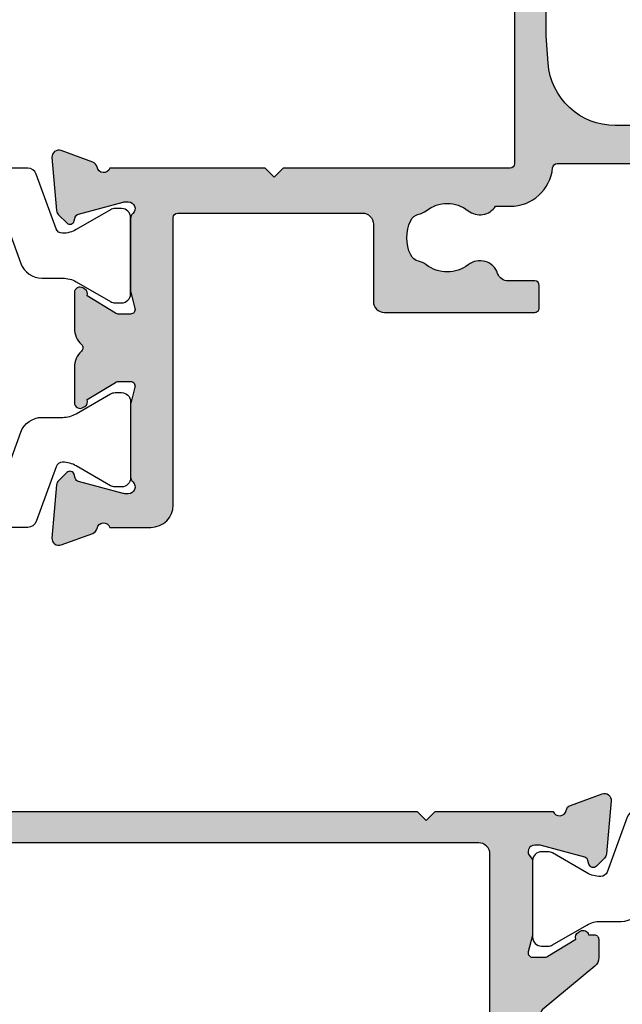
# Model space of a CAD drawing. Units: millimetres. Extents: x 0 to 354, y 0 to 482.
# Drawn here: x 232 to 259, y 177 to 221 of the extents above; entities that cross this region are included whole.
import ezdxf

# ---------------------------------------------------------------- set-up
doc = ezdxf.new("R2010")
doc.units = ezdxf.units.MM
for name, color, linetype in [('APL Hatch', 253, 'Continuous'), ('APL Joinery', 2, 'Continuous'), ('APL Notes', 7, 'Continuous')]:
    doc.layers.add(name, color=color, linetype=linetype)

# ---------------------------------------------------------------- blocks, each defined once
blk = doc.blocks.new('06041')
at = {"layer": 'APL Hatch'}
h = blk.add_hatch(color=256, dxfattribs=at)
edge = h.paths.add_edge_path()
edge.add_arc((6.386874084433958, 43.56504307785257), 0.2500006763865991, 211.4002738597063, 290.8165191328766, ccw=False)
edge.add_line((6.17348643036334, 43.43478929754661), (6.121388651919318, 43.52013824249349))
edge.add_arc((6.334779399159828, 43.65039391089874), 0.2500043002821408, 101.53779553553812, 211.4002738597125, ccw=False)
edge.add_line((6.284774962859131, 43.89534636855086), (6.284774962829885, 44.14535079556958))
edge.add_arc((6.484770702673557, 44.14535079559297), 0.199995739843672, 89.999999999316, 180.0000000067012, ccw=False)
edge.add_line((6.484770702675945, 44.34534653543664), (7.300582616164234, 44.34534653542686))
edge.add_arc((7.300582616158241, 43.84534331468032), 0.5000032207465495, 39.805589575471174, 89.99999999931322, ccw=False)
edge.add_line((7.68469562694284, 44.16543770029636), (9.63099333713285, 41.8298819800502))
edge.add_arc((9.784637551748546, 41.95791890954763), 0.2000000000000073, 219.8055895754718, 320.1944104245283)
edge.add_line((9.938281766364241, 41.8298819800502), (11.88457947655419, 44.16543770029636))
edge.add_arc((12.26869248733879, 43.84534331468032), 0.5000032207465511, 90.00000000068701, 140.194410424529, ccw=False)
edge.add_line((12.2686924873328, 44.34534653542686), (13.08450440082109, 44.34534653543664))
edge.add_arc((13.08450440082348, 44.14535079559297), 0.199995739843672, -6.701213806081796e-09, 90.00000000068388, ccw=False)
edge.add_line((13.28450014066715, 44.14535079556958), (13.2845001406379, 43.89534636855086))
edge.add_arc((13.23449570433722, 43.65039391089874), 0.2500043002821393, -31.40027385971962, 78.46220446446472, ccw=False)
edge.add_line((13.44788645157771, 43.52013824249346), (13.39578867313369, 43.43478929754661))
edge.add_arc((13.18240101906307, 43.56504307785257), 0.2500006763865978, 249.1834808671236, 328.59972614029385, ccw=False)
edge.add_line((13.09355666112068, 43.33136163174365), (12.32844425051667, 42.07791106483958))
edge.add_arc((12.58453055616001, 41.92159472033677), 0.3000249914536766, 148.5999028621644, 180.0000000014926)
edge.add_line((12.28450556470633, 41.92159472032895), (12.28450556471986, 41.40039478334919))
edge.add_arc((12.48450270199157, 41.40039478335437), 0.199997137271712, 180.000000001488, 284.4775065255888)
edge.add_line((12.53450196717887, 41.20674838292925), (13.25991616307749, 41.39404944647464))
edge.add_arc((13.3099012607291, 41.20045791670148), 0.1999404671074672, 90.00000000104001, 104.477506525575, ccw=False)
edge.add_line((13.30990126072547, 41.40039838380895), (16.5372867784252, 41.40039838386826))
edge.add_arc((16.53728677843069, 41.10039185557254), 0.3000065282957252, 41.81065245521012, 90.00000000104961, ccw=False)
edge.add_arc((16.98450199201843, 41.50039804546136), 0.299998804358665, 221.8106524552144, 359.9999982072605)
edge.add_line((17.2845007963771, 41.50039803607464), (17.28450080121044, 41.65487092312647))
edge.add_arc((16.98490435058516, 41.65487093250066), 0.2995964506252769, 359.9999982072513, 374.99990080856)
edge.add_line((17.274292433949, 41.73241169877409), (16.74146754348726, 43.7209550319132))
edge.add_arc((16.54827073710924, 43.66918846214304), 0.2000119589935442, 14.99990080853993, 75.00011693299032)
edge.add_line((16.60003724705638, 43.86238528455047), (16.43273672210159, 43.90721295915355))
edge.add_arc((16.48449957134707, 44.10039611952497), 0.1999978150208138, 135.0001466996225, 255.00011693299672, ccw=False)
edge.add_line((16.34307939803375, 44.24181556865815), (16.70683020079738, 44.60556823411545))
edge.add_arc((16.91897605418344, 44.39342346707945), 0.3000187748952641, 94.9999752459135, 135.0001466996223, ccw=False)
edge.add_line((16.89282782414617, 44.69230059125521), (19.25835233306762, 44.89925613925405))
edge.add_arc((19.28449923312616, 44.60039421688049), 0.3000035150252271, -19.99998941331421, 94.99997524591402, ccw=False)
edge.add_line((19.56641034136419, 44.49778702376278), (19.05291510807939, 43.08696965422237))
edge.add_arc((18.77098743644412, 43.18958287592013), 0.3000211414231958, 280.9053856126876, 340.0000105866941, ccw=False)
edge.add_arc((18.88450402335322, 42.60039785999782), 0.2999996902908937, 100.9053856126693, 250.5287205376148)
edge.add_line((18.78450383618389, 42.31755554219384), (18.78450391129891, 13.35788117336787))
edge.add_arc((18.28450391129891, 13.35788117207099), 0.5, -90, 1.4861177533020964e-07, ccw=False)
edge.add_line((18.28450391129891, 12.85788117207099), (10.81205160390993, 12.85788117207101))
edge.add_arc((10.81205160390993, 12.65788117207102), 0.1999999999999904, 89.99999999999898, 154.9999999999896)
edge.add_line((10.63079004650262, 12.74240482441919), (10.30337599434099, 12.04026312368668))
edge.add_arc((10.48463755174831, 11.95573947133853), 0.1999999999999888, 154.9999999999937, 179.9999999999995)
edge.add_line((10.28463755174832, 11.95573947133853), (10.28463755174835, 10.70007840386711))
edge.add_arc((10.48477145887523, 10.70013387001516), 0.2001339148129708, 180.0158792488177, 269.9616640997734)
edge.add_line((10.48463755174833, 10.5), (15.98463755174839, 10.5))
edge.add_arc((15.98463755174839, 9.9), 0.5999999999999996, -90, 90, ccw=False)
edge.add_line((15.98463755174839, 9.3), (11.48461394171554, 9.3))
edge.add_arc((11.48448016126098, 9.100133817545714), 0.1998662272272635, 89.96164906844994, 180.0158854749953)
edge.add_line((11.28461394171555, 9.100078403867057), (11.28461394171557, 7.500078403867062))
edge.add_arc((11.08461394171559, 7.500078403867062), 0.1999999999999886, -90, 0, ccw=False)
edge.add_line((11.08461394171559, 7.300078403867074), (10.7846375517484, 7.300078403867074))
edge.add_arc((10.7846375517484, 7.100078403867085), 0.1999999999999886, 90, 180)
edge.add_line((10.58463755174841, 7.100078403867085), (10.58463755174841, 3.800000000000009))
edge.add_arc((10.7846375517484, 3.800000000000009), 0.1999999999999886, 180, 270)
edge.add_line((10.7846375517484, 3.60000000000002), (11.08461883469388, 3.60000000000002))
edge.add_arc((11.08461883469388, 3.400000000000033), 0.1999999999999877, 0.001401752171489079, 90, ccw=False)
edge.add_line((11.28461883463401, 3.40000489303817), (11.28465797917854, 1.799995106961871))
edge.add_arc((11.48465797911868, 1.800000000000008), 0.1999999999999871, 180.0014017521714, 270)
edge.add_line((11.48465797911868, 1.60000000000002), (17.98463755174845, 1.60000000000002))
edge.add_arc((17.98463755174845, 0.8000000000000095), 0.8000000000000113, -90, 90, ccw=False)
edge.add_line((17.98463755174845, -1.8e-15), (1.584637551748585, -1.8e-15))
edge.add_arc((1.584637551748585, 0.8000000000000095), 0.8000000000000113, 90, 270, ccw=False)
edge.add_line((1.584637551748585, 1.60000000000002), (8.084617124378354, 1.60000000000002))
edge.add_arc((8.084617124378354, 1.800000000000008), 0.1999999999999877, 270, 359.9985982478285)
edge.add_line((8.284617124318485, 1.799995106961871), (8.284656268863017, 3.400004893038142))
edge.add_arc((8.48465626880315, 3.400000000000004), 0.1999999999999871, 90.00000000000807, 179.9985982478286, ccw=False)
edge.add_line((8.484656268803121, 3.599999999999992), (8.78463755174866, 3.60000000000002))
edge.add_arc((8.78463755174863, 3.800000000000009), 0.1999999999999886, 270.0000000000081, 360)
edge.add_line((8.98463755174862, 3.800000000000009), (8.98463755174862, 7.100078403867085))
edge.add_arc((8.78463755174863, 7.100078403867085), 0.1999999999999886, 0, 90)
edge.add_line((8.78463755174863, 7.300078403867074), (8.48466116178139, 7.300078403867074))
edge.add_arc((8.48466116178139, 7.500078403867062), 0.1999999999999886, 180, 270, ccw=False)
edge.add_line((8.2846611617814, 7.500078403867062), (8.2846611617814, 9.100078403867085))
edge.add_arc((8.084794942236014, 9.100133817545764), 0.1998662272272123, 359.9841145249986, 450.0383509313245)
edge.add_line((8.08466116178225, 9.3), (3.584637551748642, 9.3))
edge.add_arc((3.584637551748642, 9.9), 0.5999999999999996, 90, 270, ccw=False)
edge.add_line((3.584637551748642, 10.5), (9.084637551748727, 10.5))
edge.add_arc((9.08450364462188, 10.70013387001512), 0.2001339148129231, 270.0383359002129, 359.9841207511878)
edge.add_line((9.284637551748716, 10.70007840386708), (9.284637551748716, 11.95573947133857))
edge.add_arc((9.084637551748697, 11.95573947133858), 0.2000000000000188, 359.9999999999984, 385.0000000000044)
edge.add_line((9.265899109156038, 12.04026312368674), (8.93848505699441, 12.74240482441919))
edge.add_arc((8.757223499587102, 12.65788117207102), 0.1999999999999916, 25.00000000001038, 90.00000000000102)
edge.add_line((8.757223499587099, 12.85788117207101), (1.284771192197979, 12.85788117207093))
edge.add_arc((1.284771192197979, 13.35788117207093), 0.5, 179.9999999999968, 270, ccw=False)
edge.add_line((0.7847711921979795, 13.35788117207096), (0.7847711921981216, 16.25782663047729))
edge.add_line((0.7847711921981216, 16.25782663047729), (1.18477119219807, 16.65782663047724))
edge.add_line((1.18477119219807, 16.65782663047724), (0.7847711921980931, 17.05782663047719))
edge.add_line((0.7847711921980931, 17.05782663047719), (0.7847711921980931, 36.26038712329691))
edge.add_line((0.7847711921980931, 36.26038712329691), (1.184771192198041, 36.66038712329683))
edge.add_line((1.184771192198041, 36.66038712329683), (0.7847711921980931, 37.06038712329675))
edge.add_line((0.7847711921980931, 37.06038712329675), (0.7847712673131753, 42.31755554219384))
edge.add_arc((0.6847710801438396, 42.60039785999782), 0.2999996902908923, 289.4712794623858, 439.09461438733)
edge.add_arc((0.7982876670528699, 43.18958287592016), 0.3000211414232007, 199.9999894133157, 259.0946143873262, ccw=False)
edge.add_line((0.5163599954176163, 43.08696965422234), (0.002864762132873, 44.49778702376278))
edge.add_arc((0.284775870370908, 44.60039421688049), 0.3000035150252263, 85.00002475408678, 199.999989413314, ccw=False)
edge.add_line((0.3109227704294426, 44.89925613925405), (2.676447279350867, 44.69230059125521))
edge.add_arc((2.65029904931359, 44.39342346707945), 0.3000187748952642, 44.999853300377595, 85.00002475408633, ccw=False)
edge.add_line((2.86244490269965, 44.60556823411545), (3.226195705463283, 44.24181556865815))
edge.add_arc((3.084775532149959, 44.10039611952497), 0.1999978150208221, -75.00011693299689, 44.99985330037771, ccw=False)
edge.add_line((3.136538381395439, 43.90721295915355), (2.969237856440656, 43.86238528455047))
edge.add_arc((3.021004366387788, 43.66918846214304), 0.2000119589935422, 104.9998830670085, 165.0000991914598)
edge.add_line((2.827807560009773, 43.7209550319132), (2.294982669548005, 41.73241169877409))
edge.add_arc((2.584370752911863, 41.65487093250077), 0.2995964506252708, 165.0000991914607, 180.0000017927473)
edge.add_line((2.284774302286592, 41.65487092312659), (2.284774307119903, 41.50039803607464))
edge.add_arc((2.584773111478568, 41.50039804546136), 0.2999988043586651, 180.0000017927394, 318.1893475447857)
edge.add_arc((3.03198832506628, 41.10039185557251), 0.3000065282957178, 89.99999999894442, 138.1893475447829, ccw=False)
edge.add_line((3.031988325071807, 41.40039838386823), (6.259373842771566, 41.40039838380895))
edge.add_arc((6.259373842767937, 41.20045791670148), 0.1999404671074671, 75.522493474425, 89.9999999989601, ccw=False)
edge.add_line((6.309358940419542, 41.39404944647464), (7.034773136318165, 41.20674838292925))
edge.add_arc((7.084772401505456, 41.40039478335438), 0.1999971372717166, 255.5224934744119, 359.99999999851)
edge.add_line((7.284769538777169, 41.40039478334919), (7.284769538790698, 41.92159472032895))
edge.add_arc((6.984744547337015, 41.92159472033677), 0.3000249914536823, 359.9999999985073, 391.4000971378351)
edge.add_line((7.240830852980366, 42.07791106483958), (6.475718442376347, 43.33136163174365))
edge = h.paths.add_edge_path(flags=16)
edge.add_arc((12.40663613273599, 39.00039838369605), 0.5000000000000067, 333.2557140017894, 449.9999999989472)
edge.add_line((12.40663613274518, 39.50039838369605), (2.684771192207307, 39.5003983838746))
edge.add_arc((2.684771192198125, 39.0003983838746), 0.5, 89.99999999894781, 180)
edge.add_line((2.184771192198127, 39.0003983838746), (2.184771192198098, 14.75788117207102))
edge.add_arc((2.684771192198098, 14.75788117207102), 0.5, 180, 270)
edge.add_line((2.684771192198098, 14.25788117207102), (12.28243865016921, 14.25788117207108))
edge.add_arc((12.28243865016922, 14.75788117207107), 0.4999999999999965, 269.999999999999, 364.7801918471952)
edge.add_arc((13.47826472447936, 14.85788117207201), 0.7000000000000847, 44.90087215594042, 184.7801918472781, ccw=False)
edge.add_arc((15.28450391129919, 16.65788117207099), 1.849999999999891, 224.9008721559409, 315.0991278440255)
edge.add_arc((17.090743098118, 14.8578811720709), 0.7000000000001396, 106.68044838668911, 135.0991278440254, ccw=False)
edge.add_arc((16.74630271121576, 16.00738576965666), 0.4999999999999266, 286.6804483866883, 336.011101653132)
edge.add_arc((15.28450391129912, 16.65788117207089), 2.099999999999858, 336.0111016531331, 383.9888983468707)
edge.add_arc((16.74630271121535, 17.30837657448508), 0.5000000000003118, 23.98889834686999, 73.31955161330073)
edge.add_arc((17.09074309811779, 18.45788117207107), 0.7000000000000322, 224.9008721559778, 253.31955161330978, ccw=False)
edge.add_arc((15.28450391129914, 16.65788117207091), 1.849999999999939, 44.90087215597855, 135.0991278440251)
edge.add_arc((13.47826472448031, 18.45788117207104), 0.7000000000001371, 135.0991278440247, 315.09912784402474, ccw=False)
edge.add_arc((15.28450391129908, 16.65788117207097), 3.250000000000135, 64.74379633844, 135.099127844025, ccw=False)
edge.add_arc((16.88450391129897, 20.04941474849349), 0.4999999999999956, 244.7437963384389, 359.9999999999996)
edge.add_line((17.38450391129896, 20.04941474849349), (17.3845039112989, 33.268853546874))
edge.add_arc((16.88450391129891, 33.268853546874), 0.4999999999999929, 0, 115.2562036615613)
edge.add_arc((15.28450391129898, 36.66038712329649), 3.250000000000125, 224.900872155978, 295.2562036615608, ccw=False)
edge.add_arc((13.47826472448032, 34.86038712329632), 0.700000000000137, 44.90087215597691, 224.900872155977, ccw=False)
edge.add_arc((15.28450391129914, 36.66038712329646), 1.84999999999994, 224.9008721559748, 315.0991278440214)
edge.add_arc((17.09074309811779, 34.86038712329628), 0.700000000000054, 106.6804483866976, 135.0991278440212, ccw=False)
edge.add_arc((16.74630271121531, 36.00989172088229), 0.5000000000003214, 286.6804483866939, 336.0111016531314)
edge.add_arc((15.28450391129907, 36.66038712329644), 2.099999999999861, 336.0111016531304, 383.9888983468696)
edge.add_arc((16.7463027112157, 37.31088252571078), 0.4999999999998958, 23.98889834686803, 73.31955161330723)
edge.add_arc((17.09074309811805, 38.46038712329647), 0.700000000000138, 224.900872155972, 253.3195516133042, ccw=False)
edge.add_arc((15.28450391129917, 36.6603871232964), 1.84999999999994, 44.90087215597357, 135.0991278440276)
edge.add_arc((13.47826472447993, 38.46038712329665), 0.7000000000005179, 153.2557140017968, 315.0991278440344, ccw=False)
at = {"layer": 'APL Joinery'}
for points in [[(6.475718442376347, 43.33136163174365, -0.3610883624750861), (6.17348643036334, 43.43478929754661), (6.121388651919318, 43.52013824249349, -0.5198046291156664), (6.284774962859131, 43.89534636855086), (6.284774962829885, 44.14535079556958, -0.4142135624108475), (6.484770702675945, 44.34534653543664), (7.300582616164234, 44.34534653542686, -0.2225847972408238), (7.68469562694284, 44.16543770029636), (9.63099333713285, 41.8298819800502, 0.4683747493036429), (9.938281766364241, 41.8298819800502), (11.88457947655419, 44.16543770029636, -0.222584797240822), (12.2686924873328, 44.34534653542686), (13.08450440082109, 44.34534653543664, -0.4142135624108475), (13.28450014066715, 44.14535079556958), (13.2845001406379, 43.89534636855086, -0.5198046291157173), (13.44788645157771, 43.52013824249346), (13.39578867313369, 43.43478929754661, -0.3610883624750859), (13.09355666112068, 43.33136163174365), (12.32844425051667, 42.07791106483958, 0.1378725386547113), (12.28450556470633, 41.92159472032895), (12.28450556471986, 41.40039478334919, 0.4903143641823397), (12.53450196717887, 41.20674838292925), (13.25991616307749, 41.39404944647464, -0.063254199128585), (13.30990126072547, 41.40039838380895), (16.5372867784252, 41.40039838386826, -0.2134202253197549), (16.76089726375079, 41.30039752517959, 0.6884980754665965), (17.2845007963771, 41.50039803607464), (17.28450080121044, 41.65487092312647, 0.0655430360075885), (17.274292433949, 41.73241169877409), (16.74146754348726, 43.7209550319132, 0.2679502031580395), (16.60003724705638, 43.86238528455047), (16.43273672210159, 43.90721295915355, -0.5773500960144256), (16.34307939803375, 44.24181556865815), (16.70683020079738, 44.60556823411545, -0.1763277520760771), (16.89282782414617, 44.69230059125521), (19.25835233306762, 44.89925613925405, -0.5486185860109993), (19.56641034136419, 44.49778702376278), (19.05291510807939, 43.08696965422237, -0.2637195746606184), (18.82774775904437, 42.89497983608654, 0.7647190788002566), (18.78450383618389, 42.31755554219384), (18.78450391129891, 13.35788117336787, -0.4142135631327914), (18.28450391129891, 12.85788117207099), (10.81205160390993, 12.85788117207101, 0.2914734195860427), (10.63079004650262, 12.74240482441919), (10.30337599434099, 12.04026312368668, 0.1095178116832671), (10.28463755174832, 11.95573947133853), (10.28463755174835, 10.70007840386711, 0.4139364443347783), (10.48463755174833, 10.5), (15.98463755174839, 10.5, -1), (15.98463755174839, 9.3), (11.48461394171554, 9.3, 0.4144908434125149), (11.28461394171555, 9.100078403867057), (11.28461394171557, 7.500078403867062, -0.4142135623730951), (11.08461394171559, 7.300078403867074), (10.7846375517484, 7.300078403867074, 0.4142135623730951), (10.58463755174841, 7.100078403867085), (10.58463755174841, 3.800000000000009, 0.4142135623730951), (10.7846375517484, 3.60000000000002), (11.08461883469388, 3.60000000000002, -0.4142063967027977), (11.28461883463401, 3.40000489303817), (11.28465797917854, 1.799995106961871, 0.414206396702798), (11.48465797911868, 1.60000000000002), (17.98463755174845, 1.60000000000002, -1), (17.98463755174845, -1.8e-15), (1.584637551748585, -1.8e-15, -1), (1.584637551748585, 1.60000000000002), (8.084617124378354, 1.60000000000002, 0.4142063967027977), (8.284617124318485, 1.799995106961871), (8.284656268863017, 3.400004893038142, -0.4142063967027564), (8.484656268803121, 3.599999999999992), (8.78463755174866, 3.60000000000002, 0.4142135623730533), (8.98463755174862, 3.800000000000009), (8.98463755174862, 7.100078403867085, 0.4142135623730951), (8.78463755174863, 7.300078403867074), (8.48466116178139, 7.300078403867074, -0.4142135623730951), (8.2846611617814, 7.500078403867062), (8.2846611617814, 9.100078403867085, 0.4144908434113935), (8.08466116178225, 9.3), (3.584637551748642, 9.3, -1), (3.584637551748642, 10.5), (9.084637551748727, 10.5, 0.4139364443348761), (9.284637551748716, 10.70007840386708), (9.284637551748716, 11.95573947133857, 0.1095178116832681), (9.265899109156038, 12.04026312368674), (8.93848505699441, 12.74240482441919, 0.2914734195860427), (8.757223499587099, 12.85788117207101), (1.284771192197979, 12.85788117207093, -0.4142135623731117), (0.7847711921979795, 13.35788117207096), (0.7847711921981216, 16.25782663047729), (1.18477119219807, 16.65782663047724), (0.7847711921980931, 17.05782663047719), (0.7847711921980931, 36.26038712329691), (1.184771192198041, 36.66038712329683), (0.7847711921980931, 37.06038712329675), (0.7847712673131753, 42.31755554219384, 0.7647190788002441), (0.7415273444526918, 42.89497983608654, -0.2637195746606388), (0.5163599954176163, 43.08696965422234), (0.002864762132873, 44.49778702376278, -0.548618586010994), (0.3109227704294426, 44.89925613925405), (2.676447279350867, 44.69230059125521, -0.1763277520760753), (2.86244490269965, 44.60556823411545), (3.226195705463283, 44.24181556865815, -0.5773500960144287), (3.136538381395439, 43.90721295915355), (2.969237856440656, 43.86238528455047, 0.2679502031580461), (2.827807560009773, 43.7209550319132), (2.294982669548005, 41.73241169877409, 0.065543036007491), (2.284774302286592, 41.65487092312659), (2.284774307119903, 41.50039803607464, 0.6884980754666009), (2.808377839746214, 41.30039752517959, -0.2134202253197516), (3.031988325071807, 41.40039838386823), (6.259373842771566, 41.40039838380895, -0.0632541991285846), (6.309358940419542, 41.39404944647464), (7.034773136318165, 41.20674838292925, 0.4903143641823326), (7.284769538777169, 41.40039478334919), (7.284769538790698, 41.92159472032895, 0.1378725386547092), (7.240830852980366, 42.07791106483958)], [(12.85314804596243, 38.77539369186303, 0.5585621234759449), (12.40663613274518, 39.50039838369605), (2.684771192207307, 39.5003983838746, 0.4142135623784747), (2.184771192198127, 39.0003983838746), (2.184771192198098, 14.75788117207102, 0.4142135623730951), (2.684771192198098, 14.25788117207102), (12.28243865016921, 14.25788117207108, 0.4388662299657004), (12.78069951446511, 14.7995478387377, -0.6994230892485158), (13.9740950894888, 15.35199881913061, 0.4152273992688535), (16.59491273310883, 15.35199881912984, -0.1246393542037644), (16.88981953909166, 15.52842552066269, 0.2186325185150401), (17.20311483618965, 15.80410595640222, 0.212455306479322), (17.2031148361896, 17.51165638773969, 0.2186325185149812), (16.88981953909146, 17.78733682347939, -0.1246393542037457), (16.59491273310871, 17.96376352501218, 0.4152273992686591), (13.97409508948948, 17.9637635250121, -1), (12.98243435947114, 18.95199881912998, -0.3170041831237114), (16.67117057796565, 19.59721027163718, 0.5500740473341247), (17.38450391129896, 20.04941474849349), (17.3845039112989, 33.268853546874, 0.5500740473341247), (16.67117057796559, 33.72105802373031, -0.3170041831237012), (12.98243435947117, 34.36626947623736, -1), (13.97409508948948, 35.35450477035528, 0.4152273992686591), (16.59491273310871, 35.35450477035519, -0.1246393542037092), (16.88981953909137, 35.53093147188795, 0.2186325185150118), (17.20311483618957, 35.80661190762768, 0.212455306479329), (17.20311483618957, 37.51416233896521, 0.2186325185150195), (16.88981953909163, 37.78984277470471, -0.1246393542037472), (16.59491273310885, 37.96626947623756, 0.4152273992686971), (13.97409508948945, 37.96626947623753, -0.8528997492864216)]]:
    blk.add_lwpolyline(points, format="xyb", close=True, dxfattribs=at)
blk = doc.blocks.new('9100381')
at = {"layer": 'APL Joinery', "color": 8}
blk.add_lwpolyline([(-7.400000000000005, 5.599999999999909, -0.4142135623730961), (-7, 5.999999999999943), (-6.707436305458145, 5.999999999999943, -0.1319569453013689), (-6.507021797241463, 5.946170514192374), (-4.978934608275551, 5.061488457422626, 0.1319569453013706), (-4.377691083625478, 4.899999999999977), (-3.455306141162225, 4.899999999999977, -0.3152987888789851), (-2.515613520376319, 4.242020143325589), (-1.722584909757784, 2.063191942669618, 0.315298788878984), (-1.346707861443405, 1.799999999999897), (1.346707861443491, 1.799999999999897, 0.3152987888789944), (1.722584909757841, 2.063191942669618), (2.515613520376319, 4.242020143325589, -0.3152987888789933), (3.455306141162225, 4.899999999999977), (4.377691083625478, 4.899999999999977, 0.1319569453013672), (4.978934608275523, 5.061488457422569), (6.507021797241492, 5.946170514192374, -0.1319569453013538), (6.707436305458145, 5.999999999999943), (7, 6, -0.414213562373094), (7.400000000000005, 5.599999999999965), (7.400000000000005, 2.199999999999931, -0.4142135623730951), (7.000000000000028, 1.799999999999954), (6.70743630545823, 1.799999999999954, -0.1319569453013592), (6.507021797241577, 1.853829485807523), (4.978934608275295, 2.738511542577327, 0.1319569453013405), (4.377691083625393, 2.899999999999977), (4.365575940834872, 2.899999999999977, 0.3152987888789835), (4.083668154599081, 2.702606042997672), (3.195794033030466, 0.2631919426697209, -0.3152987888789865), (2.819916984716115, 0), (-2.819916984716115, -5.51e-14, -0.3152987888789848), (-3.195794033030495, 0.2631919426696658), (-4.083668154599109, 2.702606042997672, 0.3152987888790007), (-4.365575940834872, 2.899999999999977), (-4.377691083625535, 2.899999999999977, 0.1319569453013445), (-4.978934608275466, 2.738511542577384), (-6.507021797241435, 1.853829485807523, -0.1319569453013741), (-6.707436305458145, 1.799999999999954), (-6.999999999999971, 1.799999999999954, -0.4142135623731054), (-7.400000000000005, 2.199999999999988)], format="xyb", close=True, dxfattribs=at)
blk = doc.blocks.new('65190')
at = {"layer": 'APL Joinery', "xscale": -1, "rotation": 270}
blk.add_blockref('9100381', (-8.999866302487439, 48.80039825395058), dxfattribs=at)
at = {"layer": 'APL Joinery'}
blk.add_blockref('06041', (-9.784637551748517, 1.8e-15), dxfattribs=at)
blk = doc.blocks.new('06234')
at = {"layer": 'APL Hatch'}
h = blk.add_hatch(color=256, dxfattribs=at)
edge = h.paths.add_edge_path()
edge.add_arc((34.79885780990322, 21.17138008544529), 0.2000000000000004, 277.6622556607632, 360.000000000001)
edge.add_line((34.99885780990323, 21.17138008544529), (34.99885780990322, 21.48477304347989))
edge.add_arc((35.1988578099032, 21.48477304347989), 0.1999999999999886, 89.99999904865291, 180.000000000001, ccw=False)
edge.add_line((35.19885781322403, 21.68477304347988), (38.49885724365762, 21.68477298868623))
edge.add_arc((38.49852416082518, 22.18477309976936), 0.5000002220272614, 270.0381684669292, 449.9618076333137)
edge.add_line((38.4988574522224, 22.6847732107135), (34.99885780990315, 22.68477321071344))
edge.add_arc((34.99885780990321, 19.68477321071343), 3.000000000000003, 90.00000000000108, 160.5287793655109)
edge.add_arc((29.34200356041077, 21.68477321071327), 2.999999999999999, 269.9999999999993, 340.52877936551107, ccw=False)
edge.add_line((29.34200356041073, 18.68477321071327), (25.08228292187734, 18.68477321071331))
edge.add_arc((25.08228292187737, 21.68477321071332), 3, 184.2891538033724, 269.9999999999993, ccw=False)
edge.add_line((22.09068499407035, 21.46040334121045), (21.99885724365973, 22.68477321071319))
edge.add_line((21.99885724365973, 22.68477321071319), (21.99885724366004, 35.58477240588808))
edge.add_arc((21.7988566608596, 35.58477240588809), 0.2000005828004454, 359.999999999998, 450.0000000000142)
edge.add_line((21.79885666085954, 35.78477298868853), (18.69885797086891, 35.78477298868768))
edge.add_arc((18.69885797086897, 35.58477302143689), 0.1999999672507897, 90.00000000001525, 179.9999548415856)
edge.add_line((18.49885800361824, 35.58477317906947), (18.49885678142987, 34.03409351099553))
edge.add_arc((18.99885770530138, 34.03409311527808), 0.5000009238716676, 179.9999546542042, 360.0000354879802)
edge.add_line((19.49885862917296, 34.03409342496971), (19.49885816753107, 34.78477221382582))
edge.add_line((19.49885816753107, 34.78477221382582), (20.99885748207765, 34.78477221382582))
edge.add_line((20.99885748207765, 34.78477221382582), (20.99885748207765, 29.28477317495072))
edge.add_line((20.99885748207765, 29.28477317495072), (19.49885816753107, 29.28477317495072))
edge.add_line((19.49885816753107, 29.28477317495072), (19.49885724365886, 30.03415747141431))
edge.add_arc((18.9988576236387, 30.0341568537617), 0.4999996200205402, 7.07778292986e-05, 179.9999998580098)
edge.add_line((18.49885800361815, 30.0341568550008), (18.49885800361763, 29.28477403258679))
edge.add_arc((19.49885902516635, 29.28477403258609), 1.000001021548726, 179.9999999999599, 269.9999985772136)
edge.add_line((19.49885900033402, 28.28477301103736), (20.39885816653742, 28.28477298868831))
edge.add_arc((20.39885816157096, 28.08477298868832), 0.1999999999999887, -4.738060624731588e-06, 89.99999857721423, ccw=False)
edge.add_line((20.59885816157095, 28.08477297214936), (20.59885724365919, 16.98477297214635))
edge.add_arc((20.39885724365924, 16.98477298868531), 0.1999999999999467, 269.99999999999386, 359.9999952619394, ccw=False)
edge.add_line((20.39885724365922, 16.78477298868536), (10.29885703206258, 16.7847729886862))
edge.add_line((10.29885703206258, 16.7847729886862), (9.898857245894249, 16.38477299879105))
edge.add_line((9.898857245894249, 16.38477299879105), (9.498857459725912, 16.7847729886862))
edge.add_line((9.498857459725912, 16.7847729886862), (2.581699956127479, 16.7847729886862))
edge.add_arc((2.298857243653953, 16.88477298868925), 0.2999999999999877, 190.9042832770891, 340.52877936489, ccw=False)
edge.add_arc((1.709690499439878, 16.77127167807023), 0.300000000000054, 10.90428327708875, 69.99999999976171)
edge.add_line((1.81229654243877, 17.05317946430562), (0.4014633227035438, 17.56668076180984))
edge.add_arc((0.2988572797046596, 17.28477297557446), 0.3000000000000321, 69.99999999976166, 184.9999991608744)
edge.add_line((-1.1301058297e-06, 17.25862625712709), (0.2069564301837508, 14.89309011954581))
edge.add_arc((0.5058148399942269, 14.91923683799317), 0.3000000000000201, 184.9999991608735, 224.999990831548)
edge.add_line((0.2936827716929521, 14.7071048375825), (0.65743586473009, 14.34335162813004))
edge.add_arc((0.798857243598119, 14.48477296173767), 0.2000000000007378, 224.999990831548, 345.0000022917604)
edge.add_line((0.9920424109271333, 14.43300916044414), (1.036871143834737, 14.60031229606193))
edge.add_arc((1.230056311163777, 14.5485484947684), 0.200000000000764, 105.0000046015983, 165.0000022917604, ccw=False)
edge.add_line((1.178292486627787, 14.74173365586964), (3.166792192210098, 15.27455071729852))
edge.add_arc((3.244437929013785, 14.98477297564775), 0.3000000000000114, 89.9999999999788, 105.00000460159751, ccw=False)
edge.add_line((3.244437929013896, 15.28477297564777), (3.398857229077221, 15.28477297564771))
edge.add_arc((3.398857229077111, 14.98477297564767), 0.3000000000000451, -48.18967715077832, 89.99999999997902, ccw=False)
edge.add_arc((3.798857291156576, 14.53755943567315), 0.3000000000000508, 131.8103228492219, 179.9999991567764)
edge.add_line((3.498857291156525, 14.53755944008826), (3.498857243659045, 11.31017640349062))
edge.add_arc((3.698857243659802, 11.31017640054721), 0.2000000000007569, 179.9999991567764, 194.4775106662194)
edge.add_line((3.505208075022501, 11.26017640568336), (3.69250644733981, 10.53477284944038))
edge.add_arc((3.498857278702499, 10.48477285457653), 0.2000000000007668, -89.99999999999841, 14.4775106662197, ccw=False)
edge.add_line((3.498857278702505, 10.28477285457576), (2.977663760908817, 10.28477285457575))
edge.add_arc((2.977663760908809, 10.5847728545757), 0.299999999999951, 238.5999927505785, 270.0000000000014, ccw=False)
edge.add_line((2.821360838957682, 10.32870763516957), (1.56789310521691, 11.09382782528956))
edge.add_arc((1.334212268485011, 11.18267188274017), 0.2500000000000148, 339.1834956078148, 418.5999130099414)
edge.add_line((1.464465000423648, 11.39605938430136), (1.379109962559103, 11.44816049980833))
edge.add_arc((1.248857230620484, 11.23477299824716), 0.2499999999999816, 58.59991300994155, 180.0000004736618)
edge.add_line((0.9988572306205016, 11.23477299618042), (0.9988572436457729, 9.65918974860513))
edge.add_arc((1.998857243645929, 9.659189756872081), 1.000000000000156, 180.0000004736614, 226.7759012040947)
edge.add_arc((1.177032861240612, 8.784772988686205), 0.2000000000000551, -46.77590205757173, 46.77590120409462, ccw=False)
edge.add_arc((1.998857230620629, 7.910356208258448), 1.000000000000156, 133.2240979424282, 180.0000004736533)
edge.add_line((0.9988572306204732, 7.910356199991638), (0.998857243645517, 6.334773350479177))
edge.add_arc((1.248857243645442, 6.334773352545879), 0.2499999999999255, 180.0000004736533, 301.3998212671642)
edge.add_line((1.379108985947007, 6.121385246908828), (1.464464169888365, 6.173485908235014))
edge.add_arc((1.334212427586775, 6.386874013872105), 0.2499999999999724, 301.3998212671643, 380.8166027390791)
edge.add_line((1.5678931118195, 6.475718472430372), (2.821361555804029, 7.240838562079623))
edge.add_arc((2.977664398278128, 6.984773294160463), 0.2999999999999907, 89.99996624148378, 121.39998946606539, ccw=False)
edge.add_line((2.977664575037305, 7.284773294160402), (3.498857381242059, 7.284772987075029))
edge.add_arc((3.498857263402608, 7.084772987074332), 0.2000000000007321, -14.477506501447522, 89.99996624148378, ccw=False)
edge.add_line((3.692506435674334, 7.034773006286651), (3.505208071387712, 6.309369263313836))
edge.add_arc((3.69885724365946, 6.259369282526149), 0.2000000000007561, 165.5224934985523, 180.0000000000066)
edge.add_line((3.498857243658704, 6.259369282526126), (3.498857243659073, 3.031986584182659))
edge.add_arc((3.798857243659112, 3.031986584182694), 0.3000000000000389, 180.0000000000066, 228.1896253396442)
edge.add_arc((3.39885677717588, 2.584773405918411), 0.2999999999999977, -89.9998451893855, 48.189625339644124, ccw=False)
edge.add_line((3.398857587762362, 2.284773405919509), (3.244440296707086, 2.284772988690946))
edge.add_arc((3.244439486120602, 2.584772988689793), 0.299999999999942, 255.00002043544208, 270.00015481061473, ccw=False)
edge.add_line((3.166793875943663, 2.29499521310958), (1.178292551779377, 2.827811776916931))
edge.add_arc((1.230056291897539, 3.020996960637831), 0.2000000000007463, 194.9999491550148, 255.0000204354422, ccw=False)
edge.add_line((1.036871080703235, 2.969233323052065), (0.9920424621252715, 3.136536599086019))
edge.add_arc((0.798857250930957, 3.084772961500251), 0.2000000000007567, 14.99994915501477, 134.9999972852265)
edge.add_line((0.6574359013939018, 3.226194324438884), (0.2936828192052743, 2.862441276720759))
edge.add_arc((0.5058148435100945, 2.650309232313571), 0.3000000000000564, 134.9999972852265, 175.0000001112937)
edge.add_line((0.2069564340317259, 2.676455954557359), (-1.1459996474e-06, 0.3109199374237166))
edge.add_arc((0.2988572634786966, 0.2847732151799316), 0.300000000000032, 175.0000001112937, 289.9999921364289)
edge.add_line((0.4014632677859149, 0.0028654148619441), (1.812296503746846, 0.5163664989840829))
edge.add_arc((1.709690499439634, 0.7982742993020552), 0.3000000000000158, 289.9999921364288, 349.0956692674076)
edge.add_arc((2.298857149645524, 0.6847725007028912), 0.3000000000000464, 19.47116554001792, 169.0956692674077, ccw=False)
edge.add_line((2.581699958278051, 0.784772228726979), (4.398857661872277, 0.7847729886863135))
edge.add_arc((4.398857243659078, 1.784772988686255), 1.000000000000029, 270.0000239618512, 360.0000000000002)
edge.add_line((5.398857243659108, 1.78477298868626), (5.398857243659051, 14.5847728936913))
edge.add_arc((5.59885724365904, 14.58477289369131), 0.1999999999999886, 90.00000066301902, 180.0000000000005, ccw=False)
edge.add_line((5.598857241344667, 14.7847728936913), (13.80798743712674, 14.78477298868623))
edge.add_arc((13.80798744291267, 14.28477298868626), 0.4999999999999716, 2.866239981358376e-06, 90.00000066301902, ccw=False)
edge.add_line((14.30798744291265, 14.28477301369892), (14.30798761424958, 10.85976900189135))
edge.add_arc((14.80866309070667, 10.86044447833765), 0.5006759321097466, 180.0772994242228, 269.9227005769847)
edge.add_line((14.80798761427092, 10.35976900188055), (21.49893543365948, 10.35976900188055))
edge.add_arc((21.49893543365948, 10.55976900188055), 0.2000000000000028, 270, 360.000000000001)
edge.add_line((21.69893543365949, 10.55976900188055), (21.69893543365947, 11.55976896942153))
edge.add_arc((21.49893543365945, 11.55976896942153), 0.200000000000017, 1.0178e-12, 89.99998998883723)
edge.add_line((21.498935468605, 11.75976896942154), (20.31630749891721, 11.75976917605945))
edge.add_arc((20.31630758628109, 12.25976917606089), 0.5000000000014535, 199.0927905924748, 269.9999899888381, ccw=False)
edge.add_arc((19.05238515882092, 11.82227489325532), 0.837498093501617, 19.09279059247472, 127.9676400655438)
edge.add_arc((17.59893543365947, 13.68477298750432), 1.525003812244285, 232.03235993457122, 307.96764006554383, ccw=False)
edge.add_arc((16.14548570803947, 11.82227489266001), 0.8374980942530449, 52.03235993457147, 78.02775956789704)
edge.add_arc((16.42293331400365, 13.13068002031599), 0.5000000000004459, 205.228249328538, 258.0277595678972, ccw=False)
edge.add_arc((17.59893543365945, 13.68477298750438), 1.800000000662979, 154.7717506715081, 205.2282493285376, ccw=False)
edge.add_arc((16.42293331400307, 14.2388659546919), 0.5000000000002981, 101.97224043215391, 154.7717506715081, ccw=False)
edge.add_arc((16.14548570803769, 15.54727108234778), 0.8374980942533446, 281.9722404321543, 307.9676400654747)
edge.add_arc((17.59893543365947, 13.68477298750426), 1.525003812244465, 52.03235993443673, 127.9676400654744, ccw=False)
edge.add_arc((19.05238515882139, 15.54727108175254), 0.837498093501159, 232.0323599344368, 326.4793296914577)
edge.add_line((19.75059613734298, 15.08477298868621), (20.39885707031325, 15.08477296614811))
edge.add_arc((20.3988571363706, 16.9847729661481), 1.899999999999996, 269.9999980079963, 354.534982903209)
edge.add_arc((22.48931165580556, 16.78477321071335), 0.2000000000000028, 89.99999999999898, 174.534982903209, ccw=False)
edge.add_line((22.48931165580556, 16.98477321071336), (30.29885780990325, 16.98477321071325))
edge.add_arc((30.29885780990325, 16.78477321071326), 0.1999999999999993, -3.126388037344441e-12, 89.99999999999898, ccw=False)
edge.add_line((30.49885780990325, 16.78477321071325), (30.4988578099032, 15.98477321071343))
edge.add_arc((30.9988578099032, 15.98477321071342), 0.5, 179.9999999999982, 359.9999999999984)
edge.add_line((31.4988578099032, 15.9847732107134), (31.4988578099032, 16.78477321071337))
edge.add_arc((31.69885780990319, 16.78477321071337), 0.1999999999999886, 90.00000000000199, 180, ccw=False)
edge.add_line((31.69885780990318, 16.98477321071336), (33.29885780990326, 16.98477321071341))
edge.add_arc((33.29885780990327, 16.78477321071342), 0.1999999999999886, -1.0231815394945443e-12, 90.00000000000409, ccw=False)
edge.add_line((33.49885780990326, 16.78477321071342), (33.4988578099032, 12.05045863566267))
edge.add_arc((33.29885780990321, 12.05045863566267), 0.1999999999999886, 289.4712206344131, 359.9999999999995, ccw=False)
edge.add_arc((33.49885780990246, 11.48477321071317), 0.400000000000016, 109.4712206344153, 250.5287793655837)
edge.add_arc((33.2988578099032, 10.91908778576366), 0.199999999999988, 0, 70.5287793655848, ccw=False)
edge.add_line((33.49885780990319, 10.91908778576366), (33.4988578099032, 6.184773210713403))
edge.add_arc((33.29885780990321, 6.184773210713402), 0.1999999999999886, -90, 2.8421709430404007e-13, ccw=False)
edge.add_line((33.29885780990321, 5.984773210713413), (31.69885780990319, 5.984773210713413))
edge.add_arc((31.69885780990319, 6.184773210713402), 0.1999999999999886, 180, 270, ccw=False)
edge.add_line((31.4988578099032, 6.184773210713402), (31.4988578099032, 6.984773210713388))
edge.add_arc((30.9988578099032, 6.98477321071339), 0.5, 359.9999999999998, 539.9999999999997)
edge.add_line((30.4988578099032, 6.984773210713392), (30.49885780990319, 5.984773210713328))
edge.add_arc((31.49885780990317, 5.984773210713314), 0.9999999999999857, 179.9999999999992, 270.0000000000018)
edge.add_line((31.49885780990321, 4.984773210713328), (33.29885780990326, 4.984773210713385))
edge.add_arc((33.29885780990327, 4.784773210713396), 0.1999999999999886, -1.0231815394945443e-12, 90.00000000000409, ccw=False)
edge.add_line((33.49885780990326, 4.784773210713392), (33.4988578099032, 1.784772228726998))
edge.add_arc((34.4988578099032, 1.784772228726979), 1, 179.9999999999989, 270)
edge.add_line((34.4988578099032, 0.784772228726979), (35.99885797381598, 0.784772228726979))
edge.add_line((35.99885797381598, 0.784772228726979), (36.39885729432303, 1.184773411879177))
edge.add_line((36.39885729432303, 1.184773411879177), (41.59885777414041, 1.184773411879177))
edge.add_line((41.59885777414041, 1.184773411879177), (41.99885709464746, 0.784772228726979))
edge.add_line((41.99885709464746, 0.784772228726979), (44.99885724366496, 0.7847729886861998))
edge.add_arc((44.99836654669389, 1.484772816697955), 0.7000000000000032, 270.0401640968068, 449.9598078506143)
edge.add_line((44.99885758639178, 2.184772644469376), (35.19885780990313, 2.184772644469376))
edge.add_arc((35.19885780990313, 2.384772644469364), 0.1999999999999886, 179.9999999999998, 270, ccw=False)
edge.add_line((34.99885780990314, 2.384772644469365), (34.99885780990319, 16.78477321071342))
edge.add_arc((33.29885780990327, 16.78477321071342), 1.699999999999924, 359.9999999999997, 452.5345077583229)
edge.add_arc((33.2148377575486, 18.68291457288907), 0.1999999999999992, 142.2205066034905, 272.53450775832465, ccw=False)
edge.add_arc((29.34200356041077, 21.68477321071327), 4.699999999999993, 322.2205066034907, 340.528779365511)
edge.add_arc((34.99885780990321, 19.68477321071343), 1.300000000000004, 97.66225566076571, 160.5287793655109, ccw=False)
at = {"layer": 'APL Joinery'}
blk.add_lwpolyline([(34.82552447656988, 20.97316583548104, 0.3755653008317857), (34.99885780990323, 21.17138008544529), (34.99885780990322, 21.48477304347989, -0.4142135672363404), (35.19885781322403, 21.68477304347988), (38.49885724365762, 21.68477298868623, 0.9993338479454669), (38.4988574522224, 22.6847732107135), (34.99885780990315, 22.68477321071344, 0.317837245195785), (32.17043068515699, 20.68477321071336, -0.3178372451957938), (29.34200356041073, 18.68477321071327), (25.08228292187734, 18.68477321071331, -0.3924537594917314), (22.09068499407035, 21.46040334121045), (21.99885724365973, 22.68477321071319), (21.99885724366004, 35.58477240588808, 0.4142135623731835), (21.79885666085954, 35.78477298868853), (18.69885797086891, 35.78477298868768, 0.4142133315254333), (18.49885800361824, 35.58477317906947), (18.49885678142987, 34.03409351099553, 1.000000705408017), (19.49885862917296, 34.03409342496971), (19.49885816753107, 34.78477221382582), (20.99885748207765, 34.78477221382582), (20.99885748207765, 29.28477317495072), (19.49885816753107, 29.28477317495072), (19.49885724365886, 30.03415747141431, 0.9999993811080155), (18.49885800361815, 30.0341568550008), (18.49885800361763, 29.28477403258679, 0.414213555100086), (19.49885900033402, 28.28477301103736), (20.39885816653742, 28.28477298868831, -0.4142135793206127), (20.59885816157095, 28.08477297214936), (20.59885724365919, 16.98477297214635, -0.4142135381523926), (20.39885724365922, 16.78477298868536), (10.29885703206258, 16.7847729886862), (9.898857245894249, 16.38477299879105), (9.498857459725912, 16.7847729886862), (2.58169995612748, 16.7847729886862, -0.7647271082421493), (2.004273871546949, 16.82802233337974, 0.263724669621781), (1.81229654243877, 17.05317946430562), (0.4014633227035439, 17.56668076180984, 0.5486187818646312), (-1.1301058297e-06, 17.25862625712709), (0.2069564301837508, 14.89309011954581, 0.1763269432349617), (0.2936827716929521, 14.7071048375825), (0.65743586473009, 14.34335162813004, 0.5773503358624411), (0.9920424109271333, 14.43300916044414), (1.036871143834737, 14.60031229606193, -0.2679491816289451), (1.178292486627787, 14.74173365586964), (3.166792192210098, 15.27455071729852, -0.0655434829798429), (3.244437929013896, 15.28477297564777), (3.398857229077221, 15.28477297564771, -0.6885002069150252), (3.598857260116841, 14.76116620566041, 0.2134217251524003), (3.498857291156525, 14.53755944008826), (3.498857243659045, 11.31017640349062, 0.0632542209663758), (3.505208075022501, 11.26017640568336), (3.69250644733981, 10.53477284944038, -0.4903143866007289), (3.498857278702505, 10.28477285457576), (2.977663760908817, 10.28477285457575, -0.1378721389804095), (2.821360838957682, 10.32870763516957), (1.56789310521691, 11.09382782528956, 0.3610892114556311), (1.464465000423648, 11.39605938430136), (1.379109962559103, 11.44816049980833, 0.5855245807906777), (0.9988572306205016, 11.23477299618042), (0.9988572436457729, 9.65918974860513, 0.2069803842977808), (1.314003591641512, 8.9305091167172, -0.4324889860528345), (1.314003589470629, 8.6390368586149, 0.206980392491837), (0.9988572306204732, 7.910356199991638), (0.998857243645517, 6.334773350479177, 0.5855230183068214), (1.379108985947007, 6.121385246908828), (1.464464169888365, 6.173485908235014, 0.3610910071350839), (1.5678931118195, 6.475718472430372), (2.821361555804029, 7.240838562079623, -0.1378722100101883), (2.977664575037305, 7.284773294160402), (3.498857381242059, 7.284772987075029, -0.4903141813484739), (3.692506435674334, 7.034773006286651), (3.505208071387712, 6.309369263313836, 0.0632541990274731), (3.498857243658704, 6.259369282526126), (3.498857243659073, 3.031986584182659, 0.2134214926333392), (3.598857010417483, 2.808379995050537, -0.6884988779909638), (3.398857587762362, 2.284773405919509), (3.244440296707086, 2.284772988690946, -0.0655440516563686), (3.166793875943663, 2.29499521310958), (1.178292551779377, 2.827811776916931, -0.2679495257808861), (1.036871080703235, 2.969233323052065), (0.9920424621252715, 3.136536599086019, 0.5773505491998814), (0.6574359013939018, 3.226194324438884), (0.2936828192052743, 2.862441276720759, 0.1763269934228962), (0.2069564340317259, 2.676455954557359), (-1.1459996474e-06, 0.3109199374237168, 0.5486187413564922), (0.4014632677859149, 0.0028654148619441), (1.812296503746846, 0.5163664989840829, 0.2637244848554558), (2.004273824542564, 0.7415234000024761, -0.7647271610701174), (2.581699958278051, 0.784772228726979), (4.398857661872277, 0.7847729886863135, 0.4142134398812917), (5.398857243659108, 1.78477298868626), (5.398857243659051, 14.5847728936913, -0.4142135589837772), (5.598857241344667, 14.7847728936913), (13.80798743712674, 14.78477298868623, -0.4142135511103373), (14.30798744291265, 14.28477301369892), (14.30798761424958, 10.85976900189135, 0.413423481277252), (14.80798761427092, 10.35976900188055), (21.49893543365948, 10.35976900188055, 0.4142135623731005), (21.69893543365949, 10.55976900188055), (21.69893543365947, 11.55976896942153, 0.414213511196517), (21.498935468605, 11.75976896942154), (20.31630749891721, 11.75976917605945, -0.3196561722295912), (19.84381254737098, 12.09621967833376, 0.5143431142500027), (18.53714266489419, 12.48252350481843, -0.3440117692688371), (16.66072820242716, 12.48252350481654, 0.1139152748892108), (16.3192144350174, 12.6415559111757, -0.2345456279508718), (15.97062480667384, 12.91756734073656, -0.2237853363052198), (15.97062480667322, 14.4519786342709, -0.234545627950849), (16.31921443501642, 14.72799006383195, 0.1139152748891883), (16.6607282024261, 14.88702247019142, -0.3440117692691539), (18.53714266489472, 14.88702247018997, 0.4371333417869703), (19.75059613734298, 15.08477298868621), (20.39885707031325, 15.08477296614811, 0.3865447185181216), (22.2902207491927, 16.80382080646904, -0.3865447085276765), (22.48931165580556, 16.98477321071336), (30.29885780990325, 16.98477321071325, -0.414213562373107), (30.49885780990325, 16.78477321071325), (30.4988578099032, 15.98477321071343, 1), (31.4988578099032, 15.9847732107134), (31.4988578099032, 16.78477321071337, -0.4142135623730847), (31.69885780990318, 16.98477321071336), (33.29885780990326, 16.98477321071341, -0.4142135623731108), (33.49885780990326, 16.78477321071342), (33.4988578099032, 12.05045863566267, -0.3178372451961528), (33.36552447656962, 11.86189682734618, 0.7071067811875378), (33.36552447656961, 11.10764959408015, -0.3178372451961449), (33.49885780990319, 10.91908778576366), (33.4988578099032, 6.184773210713403, -0.4142135623730965), (33.29885780990321, 5.984773210713413), (31.69885780990319, 5.984773210713413, -0.4142135623730951), (31.4988578099032, 6.184773210713402), (31.4988578099032, 6.984773210713388, 1), (30.4988578099032, 6.984773210713392), (30.49885780990319, 5.984773210713328, 0.4142135623731085), (31.49885780990321, 4.984773210713328), (33.29885780990326, 4.984773210713385, -0.4142135623731108), (33.49885780990326, 4.784773210713392), (33.4988578099032, 1.784772228726998, 0.4142135623731005), (34.4988578099032, 0.784772228726979), (35.99885797381598, 0.784772228726979), (36.39885729432303, 1.184773411879177), (41.59885777414041, 1.184773411879177), (41.99885709464746, 0.784772228726979), (44.99885724366496, 0.7847729886861998, 0.9992990052189497), (44.99885758639178, 2.184772644469376), (35.19885780990313, 2.184772644469376, -0.4142135623730965), (34.99885780990314, 2.384772644469365), (34.99885780990319, 16.78477321071342, 0.4272299974016222), (33.22368197358594, 18.48311021897584, -0.6389980952994032), (33.0567628923593, 18.80543941524924, 0.0800552760588333), (33.77320605584651, 20.11810654404673, -0.281400546902643)], format="xyb", close=True, dxfattribs=at)
blk = doc.blocks.new('65180')
at = {"layer": 'APL Joinery', "rotation": 90}
for name, p in [('06234', (22.18477309976936, -38.49852416082518)), ('9100381', (21.40000079323929, -42.39966691716612))]:
    blk.add_blockref(name, p, dxfattribs=at)
at = {"layer": 'APL Joinery', "xscale": -1, "rotation": 270}
blk.add_blockref('9100381', (5.400000206370805, -42.39966691716611), dxfattribs=at)

msp = doc.modelspace()

# ---------------------------------------------------------------- block references
at = {"layer": 'APL Notes', "rotation": 270}
for name, p in [('65180', (272.2511454214112, 220.0893163872472)), ('65190', (213.7510685342785, 177.0394471577295))]:
    msp.add_blockref(name, p, dxfattribs=at)

doc.saveas('drawing.dxf')
